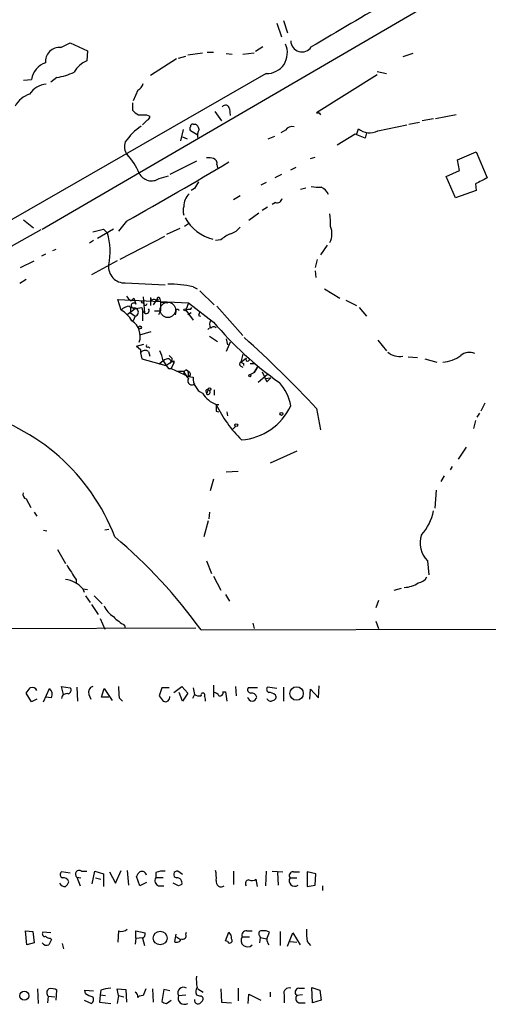
# Model space of a CAD drawing. Extents: x 6 to 969, y 589 to 1464.
# Drawn here: x 827 to 887, y 612 to 738 of the extents above; entities that cross this region are included whole.
import ezdxf

# ---------------------------------------------------------------- set-up
doc = ezdxf.new("R2010")
doc.units = 0
doc.header["$MEASUREMENT"] = 0
doc.layers.add('MAIN', color=5, linetype='CONTINUOUS')

msp = doc.modelspace()

# ---------------------------------------------------------------- linework, layer by layer
at = {"layer": 'MAIN'}
for p, q in [((830.072, 711.1691), (944.9647, 778.0558)), ((860.806, 737.7544), (861.314, 736.1458)), ((859.9593, 737.4158), (860.552, 735.6378)), ((832.4427, 734.2831), (833.628, 734.8758)), ((833.628, 734.8758), (835.8293, 733.8598)), ((835.8293, 733.8598), (835.7447, 732.5898)), ((851.0693, 733.6904), (851.916, 733.6904)), ((858.1813, 734.3678), (857.25, 733.7751)), ((847.1747, 732.8438), (843.8727, 730.7271)), ((847.4287, 732.9284), (848.36, 733.1824)), ((848.614, 733.3518), (850.4767, 733.6058)), ((853.5247, 733.5211), (854.2867, 733.4364)), ((855.6413, 733.4364), (857.0807, 733.6058)), ((877.316, 733.5211), (876.046, 733.0978)), ((872.744, 731.2351), (873.9293, 730.9811)), ((858.6047, 730.9811), (819.0653, 708.2904)), ((827.7013, 730.1344), (828.7173, 730.2191)), ((831.9347, 730.4731), (831.1727, 729.8804)), ((872.744, 730.8118), (865.0393, 725.9858)), ((842.264, 728.8644), (841.6713, 727.5098)), ((841.5867, 727.2558), (841.5867, 726.3244)), ((853.948, 726.4938), (854.0327, 725.6471)), ((843.4493, 725.0544), (842.8567, 724.4618)), ((843.3647, 725.7318), (843.788, 725.5624)), ((852.0853, 726.1551), (852.932, 724.9698)), ((865.378, 725.9858), (865.5473, 725.7318)), ((879.9407, 725.2238), (878.5013, 724.9698)), ((882.8193, 725.7318), (880.1947, 725.2238)), ((848.0213, 723.8691), (847.6827, 722.4298)), ((849.7993, 723.1918), (848.9527, 723.6998)), ((849.2913, 724.5464), (849.5453, 724.5464)), ((861.06, 723.7844), (860.4673, 723.4458)), ((870.1193, 723.1918), (870.3733, 723.9538)), ((872.8287, 723.6998), (876.554, 724.4618)), ((876.808, 724.5464), (878.1627, 724.8004)), ((847.9367, 722.9378), (848.5293, 722.6838)), ((858.8587, 722.6838), (859.7053, 723.0224)), ((869.95, 723.2764), (867.664, 721.8371)), ((871.22, 722.7684), (869.95, 723.2764)), ((871.3893, 723.4458), (871.22, 722.7684)), ((864.2773, 720.1438), (864.87, 720.3131)), ((882.9887, 719.9744), (885.3593, 720.9904)), ((883.2427, 718.6198), (882.9887, 719.9744)), ((885.3593, 720.9904), (886.7987, 717.6884)), ((849.7147, 719.8051), (846.328, 718.1118)), ((852.3393, 719.3818), (852.424, 718.9584)), ((861.7373, 718.7044), (862.4147, 719.0431)), ((844.9733, 717.6038), (846.1587, 717.9424)), ((860.552, 718.1118), (859.7053, 717.6884)), ((881.5493, 717.8578), (883.2427, 718.6198)), ((882.7347, 715.1484), (881.5493, 717.8578)), ((849.4607, 716.3338), (849.0373, 716.0798)), ((858.6047, 717.0958), (857.9273, 716.7571)), ((863.0073, 716.2491), (863.6847, 716.4184)), ((885.2747, 716.9264), (885.3593, 716.0798)), ((855.3027, 715.4024), (854.456, 714.8944)), ((885.3593, 716.0798), (882.7347, 715.1484)), ((858.774, 713.9631), (858.0967, 713.5398)), ((859.79, 714.5558), (859.3667, 714.3018)), ((857.6733, 713.2011), (856.4033, 712.2698)), ((827.7013, 712.3544), (828.9713, 711.3384)), ((839.1313, 711.1691), (837.0993, 709.9838)), ((837.8613, 711.1691), (838.3693, 710.6611)), ((840.8247, 712.1851), (839.8087, 710.9151)), ((847.598, 711.2538), (845.9047, 710.4918)), ((848.6987, 711.8464), (848.1907, 711.5078)), ((829.9027, 711.0844), (801.7933, 695.2518)), ((845.6507, 710.2378), (839.978, 707.2744)), ((831.4267, 708.4598), (831.85, 708.6291)), ((836.5913, 709.7298), (836.0833, 709.3911)), ((852.8473, 709.8144), (852.17, 709.7298)), ((866.394, 709.1371), (865.5473, 707.8671)), ((830.4953, 707.9518), (829.9873, 707.6978)), ((827.278, 706.2584), (829.056, 707.1051)), ((839.6393, 707.1051), (836.3373, 705.3271)), ((865.124, 707.2744), (864.87, 706.2584)), ((864.87, 705.8351), (864.9547, 704.9884)), ((828.04, 704.7344), (827.1933, 704.2264)), ((840.6553, 704.3111), (845.7353, 704.0571)), ((849.2913, 703.8031), (849.7993, 703.5491)), ((841.4173, 702.0251), (841.756, 702.3638)), ((841.756, 702.3638), (842.01, 701.6018)), ((842.9413, 702.5331), (843.1107, 700.5011)), ((843.8727, 702.4484), (843.8727, 701.4324)), ((843.8727, 702.4484), (843.9573, 702.0251)), ((850.138, 703.2951), (852.0007, 701.5171)), ((866.0553, 703.5491), (868.0027, 702.3638)), ((840.1473, 700.8398), (839.724, 702.1944)), ((839.724, 702.1944), (848.6987, 701.7711)), ((841.3327, 701.2631), (841.3327, 700.5011)), ((842.264, 701.0938), (842.772, 701.1784)), ((842.772, 701.1784), (842.8567, 700.7551)), ((844.7193, 702.2791), (844.2113, 701.5171)), ((845.058, 702.2791), (845.1427, 701.8558)), ((845.1427, 701.8558), (846.074, 701.7711)), ((845.1427, 701.8558), (845.1427, 700.7551)), ((848.6987, 701.7711), (848.36, 700.8398)), ((848.6987, 701.7711), (851.916, 699.3158)), ((848.9527, 700.9244), (849.122, 701.1784)), ((852.3393, 701.3478), (855.6413, 697.6224)), ((868.7647, 702.1098), (870.1193, 701.4324)), ((870.458, 701.1784), (871.3893, 700.0778)), ((841.9253, 701.0091), (840.9093, 700.2471)), ((841.3327, 700.5011), (841.9253, 700.0778)), ((841.9253, 700.0778), (841.6713, 699.4851)), ((842.8567, 700.7551), (843.1107, 700.5011)), ((842.8567, 700.7551), (843.1107, 700.5011)), ((842.8567, 700.7551), (842.8567, 699.4851)), ((844.3807, 700.7551), (845.1427, 700.7551)), ((845.1427, 700.7551), (844.8887, 700.2471)), ((847.09, 700.6704), (847.0053, 700.2471)), ((848.36, 700.8398), (849.2913, 699.5698)), ((849.0373, 700.5011), (848.614, 700.2471)), ((849.9687, 700.1624), (850.2227, 700.0778)), ((851.154, 698.3844), (851.5773, 698.7231)), ((842.518, 697.7071), (843.9573, 698.1304)), ((851.408, 697.5378), (852.424, 696.8604)), ((842.0947, 696.2678), (843.026, 696.5218)), ((842.0947, 696.2678), (842.6027, 695.8444)), ((842.0947, 696.2678), (842.6027, 695.8444)), ((843.6187, 696.1831), (843.788, 696.0138)), ((853.5247, 697.1991), (853.694, 696.4371)), ((854.0327, 696.7758), (853.5247, 695.5904)), ((872.8287, 697.0298), (873.9293, 695.6751)), ((842.6027, 695.8444), (842.6027, 695.4211)), ((842.6027, 695.4211), (842.772, 694.6591)), ((843.6187, 695.5904), (843.788, 694.9978)), ((855.6413, 695.2518), (855.3873, 694.2358)), ((876.7233, 694.9131), (877.9087, 694.8284)), ((842.772, 694.6591), (845.82, 693.8124)), ((845.4813, 694.4051), (844.9733, 693.9818)), ((845.82, 693.8124), (846.582, 694.3204)), ((846.2433, 694.6591), (846.582, 694.3204)), ((846.582, 694.3204), (846.328, 694.0664)), ((846.836, 694.1511), (846.4973, 693.3891)), ((846.582, 694.7438), (846.582, 694.3204)), ((846.836, 694.4051), (846.836, 694.1511)), ((855.3873, 694.2358), (856.0647, 694.7438)), ((855.3873, 693.7278), (855.6413, 693.5584)), ((855.726, 694.0664), (855.726, 693.8124)), ((856.5727, 694.0664), (857.0807, 694.0664)), ((857.0807, 692.8811), (857.504, 693.5584)), ((857.504, 693.5584), (857.0807, 692.8811)), ((878.84, 694.6591), (880.364, 694.2358)), ((846.1587, 693.3891), (846.4973, 693.3891)), ((846.4973, 693.3891), (848.6987, 692.3731)), ((847.344, 693.0504), (848.106, 693.0504)), ((848.4447, 693.2198), (848.7833, 692.9658)), ((848.614, 693.0504), (848.7833, 692.9658)), ((848.614, 693.0504), (848.6987, 692.3731)), ((848.6987, 692.3731), (849.2913, 692.2884)), ((856.5727, 692.6271), (857.0807, 692.8811)), ((858.774, 692.6271), (857.5887, 691.6111)), ((858.0967, 692.9658), (858.6893, 691.6958)), ((858.4353, 692.1191), (859.1973, 692.2038)), ((858.6893, 691.6958), (859.1973, 692.2038)), ((850.9, 690.5104), (850.9847, 690.1718)), ((851.2387, 690.6798), (850.9847, 690.1718)), ((852.0007, 690.6798), (852.0007, 690.0024)), ((852.2547, 688.8171), (852.5933, 688.8171)), ((852.2547, 688.8171), (852.2547, 687.9704)), ((886.46, 688.9864), (885.952, 687.9704)), ((852.2547, 687.9704), (852.5933, 687.8858)), ((853.6093, 687.8858), (853.694, 687.3778)), ((865.0393, 688.3091), (865.5473, 685.5998)), ((885.7827, 687.7164), (885.444, 687.2084)), ((885.2747, 686.7851), (885.0207, 685.7691)), ((854.2867, 685.5998), (854.71, 686.0231)), ((862.4993, 682.8904), (859.1127, 681.3664)), ((884.0893, 683.3984), (883.0733, 681.8744)), ((853.5247, 680.2658), (855.0487, 680.3504)), ((881.2953, 679.7578), (880.872, 678.9958)), ((882.3113, 680.9431), (882.0573, 680.5198)), ((851.916, 679.3344), (851.4927, 677.8104)), ((880.2793, 677.8951), (880.11, 675.6091)), ((828.04, 676.7944), (828.6327, 675.6938)), ((829.056, 675.1011), (829.3947, 674.5931)), ((851.408, 675.1011), (851.3233, 674.2544)), ((851.2387, 674.0004), (850.646, 671.9684)), ((830.2413, 672.8151), (830.6647, 672.7304)), ((838.5387, 672.8998), (838.0307, 672.8151)), ((832.0193, 670.3598), (833.0353, 668.5818)), ((850.9847, 668.9204), (851.662, 667.3118)), ((879.1787, 668.9204), (879.348, 667.1424)), ((834.39, 666.5498), (834.39, 666.1264)), ((851.916, 666.9731), (852.8473, 665.1951)), ((835.2367, 665.3644), (835.8293, 665.2798)), ((835.2367, 665.3644), (835.406, 664.9411)), ((874.9453, 665.1951), (875.8767, 665.4491)), ((835.5753, 664.4331), (836.168, 663.5864)), ((836.676, 664.4331), (837.692, 663.4171)), ((853.44, 664.6024), (853.948, 663.7558)), ((872.9133, 663.8404), (872.5747, 662.9091)), ((836.3373, 663.3324), (837.184, 662.0624)), ((837.438, 661.5544), (838.0307, 660.1998)), ((856.9113, 660.9618), (857.0807, 660.2844)), ((872.5747, 661.2158), (872.9133, 660.2844)), ((804.418, 660.1998), (849.63, 660.3691)), ((840.5707, 660.7078), (840.6553, 660.2844)), ((850.3073, 660.1151), (923.29, 660.2844)), ((830.2413, 650.9711), (831.0033, 652.6644)), ((832.7813, 651.9024), (832.5273, 652.9184)), ((832.5273, 652.9184), (833.628, 652.7491)), ((834.4747, 652.8338), (834.5593, 651.0558)), ((837.6073, 651.5638), (837.946, 652.6644)), ((837.946, 652.6644), (838.962, 651.1404)), ((845.312, 652.7491), (844.9733, 651.7331)), ((846.2433, 652.7491), (845.312, 652.7491)), ((846.836, 652.1564), (847.852, 652.9184)), ((847.852, 652.9184), (848.614, 652.0718)), ((849.2913, 652.7491), (849.4607, 651.9024)), ((851.916, 653.0878), (851.916, 651.5638)), ((853.1013, 652.2411), (853.44, 652.2411)), ((853.44, 652.2411), (853.6093, 651.0558)), ((854.71, 652.9184), (854.7947, 651.7331)), ((857.504, 652.7491), (856.3187, 652.7491)), ((859.9593, 652.6644), (858.774, 652.8338)), ((860.806, 652.8338), (860.806, 651.0558)), ((864.1927, 651.3098), (864.2773, 652.5798)), ((864.2773, 652.5798), (865.2933, 651.4791)), ((865.2933, 651.4791), (865.378, 653.0031)), ((828.7173, 650.9711), (828.04, 652.0718)), ((829.3947, 651.3098), (828.7173, 650.9711)), ((831.2573, 651.4791), (830.4953, 651.5638)), ((835.9987, 651.9024), (836.2527, 651.3098)), ((838.5387, 651.5638), (837.6073, 651.5638)), ((839.8933, 651.4791), (840.3167, 651.0558)), ((847.9367, 651.0558), (847.5133, 652.1564)), ((848.614, 652.0718), (847.9367, 651.0558)), ((849.4607, 651.9024), (849.2067, 651.3944)), ((850.7307, 651.6484), (850.8153, 651.3098)), ((850.8153, 651.3098), (850.8153, 651.0558)), ((833.628, 629.1271), (832.5273, 629.2964)), ((834.4747, 628.6191), (834.9827, 628.5344)), ((834.4747, 628.6191), (834.898, 627.5184)), ((835.0673, 629.3811), (835.7447, 629.3811)), ((836.422, 627.7724), (836.7607, 629.3811)), ((836.7607, 629.3811), (837.8613, 629.0424)), ((836.8453, 628.5344), (837.5227, 628.3651)), ((837.8613, 629.0424), (837.8613, 627.4338)), ((838.6233, 629.2964), (839.3853, 627.8571)), ((839.3853, 627.8571), (840.1473, 629.4658)), ((840.9093, 629.4658), (841.0787, 627.6031)), ((842.518, 627.5184), (842.0947, 628.7038)), ((844.55, 629.2118), (844.55, 628.5344)), ((845.4813, 628.5344), (844.55, 628.5344)), ((847.9367, 628.9578), (847.344, 629.3811)), ((854.456, 629.3811), (854.456, 627.6878)), ((857.504, 627.4338), (857.3347, 628.3651)), ((858.6047, 629.3811), (858.52, 627.5184)), ((859.3667, 629.3811), (860.7213, 629.2964)), ((860.044, 629.2118), (860.1287, 627.6031)), ((861.6527, 628.5344), (862.4993, 628.5344)), ((862.076, 629.2964), (862.838, 629.2964)), ((864.9547, 629.0424), (863.854, 629.2964)), ((863.854, 629.2964), (863.854, 627.4338)), ((864.87, 627.6031), (864.9547, 629.0424)), ((843.3647, 627.9418), (842.518, 627.5184)), ((844.8887, 627.5184), (845.566, 627.5184)), ((847.4287, 627.5184), (846.7513, 627.8571)), ((847.852, 627.6878), (847.4287, 627.5184)), ((863.854, 627.4338), (864.87, 627.6031)), ((865.8013, 627.5184), (865.8013, 626.9258)), ((828.1247, 619.9831), (827.9553, 621.7611)), ((827.9553, 621.7611), (828.8867, 621.6764)), ((828.8867, 621.6764), (829.056, 620.2371)), ((831.1727, 621.5071), (830.1567, 621.5918)), ((831.088, 620.8298), (831.2573, 620.6604)), ((839.8087, 621.7611), (839.724, 620.3218)), ((842.01, 620.8298), (841.9253, 620.0678)), ((842.01, 620.8298), (842.01, 621.7611)), ((842.01, 621.7611), (843.1953, 621.5071)), ((842.01, 620.8298), (842.8567, 620.9144)), ((842.8567, 620.8298), (843.1107, 619.8984)), ((847.09, 621.3378), (846.9207, 620.4064)), ((847.1747, 620.9991), (847.6827, 620.6604)), ((848.36, 621.3378), (848.4447, 621.5918)), ((853.44, 620.4911), (853.8633, 621.5918)), ((855.5567, 620.9991), (856.488, 620.9991)), ((856.1493, 621.7611), (856.8267, 621.7611)), ((857.758, 621.1684), (857.8427, 620.9144)), ((857.8427, 620.9144), (857.758, 620.2371)), ((857.8427, 620.9144), (858.6893, 620.7451)), ((858.6893, 620.7451), (859.028, 621.5918)), ((860.3827, 621.6764), (860.3827, 619.8984)), ((861.314, 619.8138), (861.9913, 621.5071)), ((861.9913, 621.5071), (862.9227, 619.9831)), ((829.056, 620.2371), (828.1247, 619.9831)), ((832.612, 620.1524), (832.7813, 619.4751)), ((853.694, 620.4064), (853.44, 620.4911)), ((861.6527, 620.4064), (862.4993, 620.3218)), ((863.854, 620.4064), (864.2773, 619.8984)), ((864.5313, 612.6171), (864.4467, 614.5644)), ((864.4467, 614.5644), (865.4627, 614.2258)), ((829.4793, 614.3951), (829.564, 612.5324)), ((830.834, 613.4638), (830.7493, 612.6171)), ((830.834, 613.4638), (831.6807, 613.3791)), ((831.85, 612.9558), (831.9347, 614.2258)), ((835.5753, 613.8024), (835.4907, 614.2258)), ((835.4907, 614.2258), (836.5913, 614.1411)), ((837.438, 613.6331), (837.3533, 612.7018)), ((837.5227, 614.2258), (837.438, 613.6331)), ((837.438, 613.6331), (838.1153, 613.5484)), ((839.8087, 613.5484), (839.6393, 614.3951)), ((839.6393, 614.3951), (840.74, 614.3104)), ((839.8087, 613.5484), (839.6393, 612.5324)), ((839.8087, 613.5484), (840.486, 613.3791)), ((840.74, 614.3104), (840.8247, 612.7018)), ((842.264, 613.2944), (842.4333, 613.4638)), ((842.9413, 613.5484), (842.4333, 613.4638)), ((844.1267, 614.3951), (844.2113, 612.7018)), ((845.566, 614.3104), (845.312, 612.7864)), ((846.328, 614.1411), (845.566, 614.3104)), ((847.4287, 613.5484), (848.36, 613.6331)), ((849.7147, 613.6331), (850.2227, 613.4638)), ((849.884, 614.3951), (850.5613, 613.9718)), ((852.8473, 614.3951), (852.932, 612.7018)), ((855.0487, 614.4798), (855.0487, 612.8711)), ((856.3187, 612.5324), (856.4033, 613.7178)), ((856.4033, 613.7178), (857.9273, 612.9558)), ((859.1127, 613.9718), (859.1127, 613.3791)), ((860.8907, 613.6331), (860.8907, 612.6171)), ((863.2613, 613.6331), (862.4993, 613.5484)), ((862.7533, 614.4798), (863.5153, 614.4798)), ((865.4627, 614.2258), (865.632, 612.9558)), ((835.406, 612.9558), (836.3373, 612.5324)), ((837.3533, 612.7018), (838.7927, 612.5324)), ((845.9047, 612.5324), (846.4973, 612.9558)), ((852.932, 612.7018), (854.202, 612.6171)), ((862.7533, 612.6171), (863.6, 612.6171)), ((865.632, 612.9558), (864.5313, 612.6171))]:
    msp.add_line(p, q, dxfattribs=at)
for centre, radius in [((842.8566, 701.884), 0.1411), ((848.2329, 700.8821), 0.1338), ((842.5264, 698.647), 0.178), ((856.5303, 692.5001), 0.1338), ((851.3938, 690.7786), 0.1839), ((860.5519, 687.6318), 0.1893), ((854.7946, 686.1925), 0.1893), ((862.4868, 652.017), 0.8576), ((845.0996, 620.8671), 0.8719), ((827.7862, 613.5204), 0.5628)]:
    msp.add_circle(centre, radius, dxfattribs=at)
at = {"layer": 'MAIN', "color": 5}
msp.add_circle((846.0739, 700.8821), 0.9801, dxfattribs=at)
at = {"layer": 'MAIN'}
for centre, radius, start, end in [((2351.0722, -1781.5146), 2922.323, 120.3509285, 120.5801117), ((863.1716, 735.1687), 1.4347, 181.553552, 326.067371), ((832.2541, 732.5243), 1.7689, 83.879435, 186.117344), ((858.7072, 733.5853), 2.6062, 267.74603, 25.477617), ((837.0453, 729.5176), 3.3362, 112.945119, 150.697349), ((831.1972, 729.9411), 2.4954, 106.336157, 173.603773), ((830.6374, 738.6053), 8.235, 279.063813, 295.140763), ((830.7915, 726.8749), 2.7596, 94.395521, 147.530241), ((841.685, 730.0218), 1.2941, 296.576931, 346.108716), ((829.38, 725.3358), 3.1566, 106.882139, 151.698384), ((843.1527, 727.5518), 1.9897, 218.08865, 246.16616), ((853.4292, 726.4259), 0.5232, 7.45643, 142.032818), ((842.8567, 979.7316), 254.0003, 269.885409, 270.114592), ((843.3393, 725.4947), 0.4538, 284.027058, 8.580088), ((865.2087, 810.6357), 84.6501, 269.885341, 270.114592), ((847.0481, 717.8996), 7.7385, 124.299557, 145.700443), ((849.2912, 723.9538), 0.4232, 143.116564, 216.883436), ((849.2489, 724.2502), 0.2992, 81.85365, 188.14635), ((849.2432, 723.7906), 0.8139, 5.534773, 68.212969), ((851.5338, 723.0529), 1.6906, 151.132041, 192.610783), ((861.9554, 723.0992), 1.1274, 79.508338, 142.575172), ((871.7797, 725.5544), 2.1307, 228.695181, 299.493396), ((842.0816, 721.6613), 1.547, 157.21575, 220.732652), ((834.586, 714.9116), 8.5401, 23.23788, 42.232711), ((851.1963, 717.3891), 2.8472, 75.358045, 94.262113), ((851.7285, 719.5411), 0.6312, 345.382563, 72.719079), ((574.9131, 1187.3497), 544.5093, 299.232248, 300.816919), ((844.0052, 719.0745), 1.7608, 206.781881, 303.35523), ((1076.5365, 336.3077), 425.9714, 116.450454, 116.679637), ((1061.3645, 589.7572), 246.8296, 148.919658, 149.148841), ((865.2933, 720.9883), 4.498, 258.050526, 274.318496), ((864.9552, 714.895), 1.7447, 22.824734, 67.175266), ((850.3661, 714.0431), 2.2601, 134.45325, 179.880851), ((860.0069, 715.1538), 0.6362, 250.063835, 351.86735), ((849.7572, 713.4974), 1.7405, 161.565051, 198.431826), ((853.109, 715.2644), 5.5153, 208.787719, 256.605), ((859.5284, 711.931), 7.3012, 356.677087, 9.34376), ((752.5105, 1049.6439), 349.0701, 283.923635, 284.152821), ((853.4397, 712.7783), 2.3038, 287.104923, 323.966775), ((864.5611, 710.584), 2.438, 332.964099, 22.266623), ((830.562, 708.3001), 8.1565, 347.948466, 16.825804), ((855.8924, 706.1786), 4.7425, 111.98066, 129.947262), ((840.5684, 706.3535), 2.0443, 173.156225, 272.43635), ((846.399, 691.7788), 12.3673, 76.475129, 91.505851), ((842.1372, 703.3375), 1.4969, 208.737847, 241.253601), ((844.8887, 702.3002), 0.1707, 352.895811, 187.100038), ((841.2623, 699.8798), 1.4713, 93.858111, 139.271992), ((841.9677, 702.3217), 1.2631, 230.444741, 283.566481), ((841.7391, 701.4155), 0.3288, 34.516601, 258.098776), ((841.8051, 700.5875), 0.5237, 283.269338, 104.803149), ((843.1953, 701.7288), 0.2442, 170.545395, 350.526108), ((844.296, 701.7709), 0.4235, 36.888839, 143.111161), ((844.7193, 702.138), 0.1411, 233.15447, 90), ((838.157, 697.4948), 3.8923, 30.752962, 59.247038), ((843.3435, 700.7763), 0.3605, 229.771109, 40.228891), ((847.3016, 700.7128), 0.2159, 11.299523, 191.33076), ((848.7832, 699.9932), 0.9465, 79.683783, 116.559637), ((977.0457, 658.0939), 133.8593, 161.453816, 161.683013), ((840.2262, 697.5318), 2.333, 341.092082, 56.849395), ((852.2548, 699.0618), 0.8468, 143.136869, 216.863132), ((851.916, 698.2996), 0.4235, 36.888839, 143.111161), ((886.7475, 728.7975), 45.6334, 220.244881, 234.576971), ((753.8056, 584.2268), 152.3354, 43.097705, 47.96312), ((843.4917, 696.3101), 0.1796, 135, 315), ((843.2149, 694.8805), 0.8167, 60.36824, 138.554055), ((841.3314, 693.7275), 4.2048, 9.27348, 27.59252), ((931.0501, 779.5755), 119.7133, 224.893835, 225.123052), ((875.5686, 697.154), 2.2084, 228.272738, 282.484346), ((880.9035, 698.3463), 4.1165, 273.098378, 307.544406), ((884.5327, 693.5878), 1.8681, 69.398723, 126.863764), ((846.3282, 693.1345), 1.527, 93.187323, 123.684864), ((1099.8198, 863.247), 305.2796, 213.578084, 213.807267), ((846.5935, 694.0395), 0.2669, 24.71218, 174.214633), ((846.6666, 694.49), 0.1895, 243.489027, 333.380858), ((855.4932, 693.9818), 0.2752, 112.632677, 247.367323), ((897.8966, 778.806), 94.6528, 243.313562, 243.5428), ((856.2552, 694.5956), 0.2413, 142.11877, 15.257201), ((848.5547, 692.7795), 0.4538, 104.027058, 188.580088), ((850.5757, 693.9679), 2.6346, 200.380163, 224.566345), ((848.6669, 692.68), 0.3086, 275.915695, 67.840022), ((849.122, 691.8228), 0.5092, 145.011667, 325.00245), ((851.4439, 692.1824), 2.1552, 177.180874, 243.335081), ((856.1671, 687.7735), 5.6384, 8.920379, 42.892041), ((853.6133, 692.3133), 3.7509, 213.255812, 248.764206), ((851.1117, 690.5105), 0.2116, 53.124688, 180.027065), ((851.1717, 690.3958), 0.2918, 230.144147, 76.72575), ((866.389, 695.5541), 15.6578, 205.484426, 225.795159), ((854.9234, 691.8302), 7.5204, 274.183322, 334.965294), ((814.9945, 662.7057), 26.0113, 20.861035, 76.23873), ((828.2275, 677.3971), 0.6312, 165.382563, 252.71908), ((873.5767, 676.5474), 6.4909, 318.216184, 348.653713), ((797.1308, 621.7739), 65.5575, 35.792273, 49.965377), ((881.3335, 671.1566), 3.1054, 159.927674, 226.062023), ((835.6759, 669.3306), 2.6363, 200.383071, 224.552782), ((836.265, 668.3973), 2.6323, 200.368798, 224.576735), ((832.3714, 662.68), 3.9263, 43.133027, 80.265148), ((876.2032, 668.5337), 2.9999, 270.231099, 306.634978), ((877.8741, 667.4745), 1.3534, 275.052994, 334.338079), ((841.0447, 664.6785), 3.4494, 206.060658, 236.309933), ((844.0336, 666.7283), 6.9454, 225.102666, 240.093142), ((658.953, 779.4224), 211.6804, 323.014179, 323.24334), ((828.7597, 652.0507), 0.7298, 29.529675, 106.86318), ((830.3644, 651.9076), 0.9904, 334.363792, 49.828525), ((833.3034, 652.434), 0.4524, 278.977235, 44.149179), ((836.7747, 652.1494), 0.8144, 109.213678, 197.656219), ((846.3209, 652.579), 6.521, 177.016583, 189.710481), ((852.7415, 652.0929), 0.3891, 247.613458, 22.386542), ((856.6573, 652.4951), 0.4233, 143.124688, 270), ((859.0845, 652.5515), 0.4196, 137.723556, 250.334234), ((833.2285, 651.2939), 0.7083, 78.145921, 171.843588), ((1014.5122, 778.3643), 211.6103, 216.756617, 216.985854), ((845.7777, 651.5335), 0.5622, 238.181511, 11.793649), ((850.0955, 652.8756), 1.1619, 236.884348, 280.502431), ((850.5448, 651.8196), 0.2528, 317.357246, 200.012156), ((851.6624, 651.0563), 1.1509, 36.018589, 72.906421), ((856.8267, 651.6484), 0.5986, 188.123335, 351.875312), ((856.736, 651.3644), 0.7118, 16.268254, 96.348192), ((859.155, 651.5215), 0.4827, 195.265529, 307.864574), ((858.8925, 650.8014), 1.356, 48.554901, 87.852942), ((859.4514, 651.5637), 0.4233, 269.986465, 36.886139), ((832.8015, 628.9412), 0.4487, 127.666685, 245.022443), ((832.752, 627.8082), 0.7396, 17.158544, 100.911862), ((834.771, 629.0001), 0.4827, 52.12814, 232.12814), ((843.1948, 628.3655), 1.1509, 126.018589, 162.906421), ((842.772, 628.746), 0.6062, 12.103339, 114.7725), ((845.1003, 628.1534), 0.6693, 145.303222, 251.570465), ((845.4391, 627.2208), 2.1805, 82.192822, 114.063605), ((847.2594, 628.9578), 0.4317, 78.697877, 258.687465), ((847.2556, 627.9049), 0.6347, 339.997612, 97.323209), ((847.1341, 628.4921), 5.1292, 356.688312, 10.943202), ((856.7949, 629.1379), 0.9427, 245.45494, 304.934259), ((862.2342, 628.149), 0.6976, 146.464829, 308.517451), ((862.0167, 628.8307), 0.4694, 82.743283, 219.145968), ((832.9718, 628.2169), 0.7857, 207.253168, 274.635856), ((832.3578, 628.3654), 1.1519, 306.026276, 342.884837), ((852.8742, 628.0243), 0.6428, 164.525987, 308.087635), ((856.4244, 627.8148), 0.4661, 92.594747, 219.489206), ((830.3895, 621.3801), 0.3147, 137.717737, 289.650149), ((831.147, 621.7859), 0.9579, 227.132054, 266.468811), ((840.1473, 622.8054), 1.0978, 252.035422, 313.955556), ((842.5178, 621.4225), 0.6828, 299.760495, 7.11773), ((847.962, 621.1431), 0.4431, 243.932306, 26.067694), ((853.2162, 620.8418), 0.9906, 354.397613, 49.212375), ((856.2386, 620.5497), 0.8167, 146.613483, 316.066699), ((856.0435, 621.232), 0.5396, 78.69215, 205.567878), ((858.0289, 621.4224), 0.3714, 65.774365, 223.155907), ((858.4354, 620.83), 0.9651, 52.120851, 105.264491), ((871.0506, 621.5919), 7.2936, 176.673626, 189.354356), ((830.6647, 620.6746), 0.7367, 216.432795, 290.169164), ((1000.4329, 535.6618), 189.3281, 153.323754, 153.55291), ((847.217, 620.8932), 0.5699, 238.672427, 344.937113), ((853.9762, 620.5334), 0.3095, 204.229434, 43.154078), ((860.2139, 620.83), 1.527, 183.187323, 213.684864), ((855.5157, 615.6226), 5.8135, 176.240339, 190.487673), ((848.0542, 613.886), 0.7108, 56.669927, 208.356989), ((850.5239, 614.0291), 0.9009, 143.544775, 206.075842), ((831.2295, 613.8973), 0.5869, 121.978476, 227.624507), ((831.2151, 613.0407), 1.3865, 58.733619, 102.344134), ((836.9932, 615.6859), 2.3575, 233.027543, 258.09094), ((835.9564, 613.0489), 0.6418, 306.407427, 30.965288), ((838.9773, 610.2546), 4.2292, 92.501675, 110.117139), ((841.6714, 613.4215), 0.606, 347.894679, 65.232123), ((1054.8156, 529.2848), 228.0155, 158.082856, 158.312006), ((848.2028, 613.2521), 0.8289, 159.054799, 299.741452), ((850.2161, 613.1023), 0.3616, 299.110013, 88.954052), ((861.5398, 613.8307), 0.6785, 73.076702, 196.931377), ((862.8213, 613.9609), 0.5233, 97.465865, 232.024186), ((862.9756, 613.178), 0.6034, 142.129181, 248.380224), ((845.964, 613.4893), 0.9587, 227.151439, 266.453861), ((849.9411, 612.9675), 0.4859, 171.37128, 338.117575)]:
    msp.add_arc(centre, radius, start, end, dxfattribs=at)

doc.saveas('drawing.dxf')
